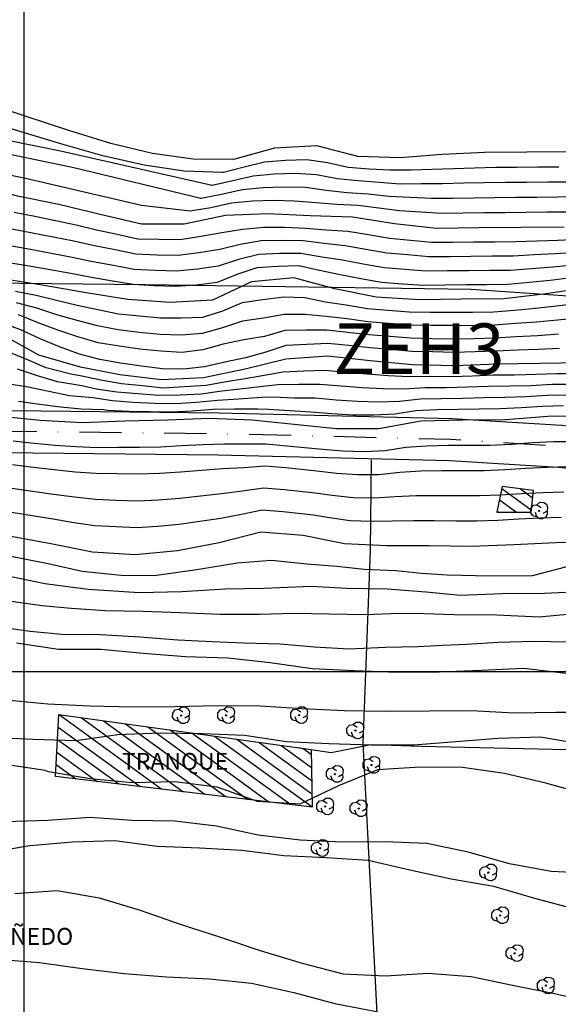
# Model space of a CAD drawing. Extents: x -6679024 to -6675666, y 353986 to 358060.
# Drawn here: x -6678401 to -6678273, y 356314 to 356547 of the extents above; entities that cross this region are included whole.
import ezdxf

# ---------------------------------------------------------------- set-up
doc = ezdxf.new("R2010")
doc.units = 0
doc.header["$LTSCALE"] = 20
doc.header["$MEASUREMENT"] = 0
doc.linetypes.add('DASHDOT', pattern=[1, 0.5, -0.25, 0, -0.25])
for name, color, linetype in [('ACH-AGUAS', 142, 'CONTINUOUS'), ('ACH-CONSTRUCCIONES', 8, 'CONTINUOUS'), ('ARBOLITOS', 94, 'CONTINUOUS'), ('CERCOS', 4, 'CONTINUOUS'), ('CONSTRUCCIONES', 160, 'CONTINUOUS'), ('CURVAS-INDICES', 25, 'CONTINUOUS'), ('CURVAS-SECUNDARIAS', 45, 'CONTINUOUS'), ('DRENAJE-SECUNDARIO', 152, 'CONTINUOUS'), ('LÍMITE-URBANO', 6, 'LIMITE'), ('LÍMITE-ZONAS', 220, 'DASHDOT'), ('NOMBRE-ZONAS', 5, 'CONTINUOUS'), ('TOPONIMIA_', 170, 'CONTINUOUS'), ('TRANQUE', 150, 'CONTINUOUS'), ('UTM', 8, 'CONTINUOUS'), ('VIAS_PRINC_EXIST', 1, 'CONTINUOUS')]:
    doc.layers.add(name, color=color, linetype=linetype)
doc.styles.add('ROMANT', font='ROMANT')
doc.linetypes.add('LIMITE', pattern='A,0.3,[130,ltypeshp.shx,S=0.2,R=0,X=0,Y=0],0.3,-0.75', length=1.35)
pattern_1 = [(144, (0, 2792.4084), (-1.4694631307, -2.0225424859), [])]

# ---------------------------------------------------------------- blocks, each defined once
blk = doc.blocks.new('COD009', base_point=(354023.03, 6677556.07))
at = {"layer": 'ARBOLITOS'}
for p, q in [((354022.85904, 6677555.905187), (354023.195872, 6677556.209706)), ((354022.869885, 6677556.22979), (354023.173573, 6677555.899716))]:
    blk.add_line(p, q, dxfattribs=at)
for points in [[(354022.893745, 6677554.22207), (354022.148979, 6677554.186388), (354021.444323, 6677554.550105), (354021.07706, 6677555.283368), (354021.129129, 6677555.990838), (354021.555294, 6677556.624679), (354022.619316, 6677556.994875)], [(354021.575253, 6677556.642781), (354021.85967, 6677557.567799), (354022.528191, 6677558.069781), (354023.562425, 6677558.061714), (354024.330185, 6677557.462548), (354024.469405, 6677556.604128), (354023.834674, 6677555.64596)], [(354024.469405, 6677556.604128), (354025.02835, 6677555.933547), (354024.986154, 6677554.97638), (354024.61344, 6677554.361524), (354023.838675, 6677554.092164), (354022.893745, 6677554.22207), (354022.372237, 6677555.185192)]]:
    blk.add_lwpolyline(points, dxfattribs=at)
blk.add_lwpolyline([(354023.080083, 6677555.986528), (354022.933172, 6677555.97985), (354022.926494, 6677556.16015), (354023.073451, 6677556.165593)], close=True, dxfattribs=at)

msp = doc.modelspace()

# ---------------------------------------------------------------- hatches: boundary and pattern name
at = {"layer": 'ACH-AGUAS'}
h = msp.add_hatch(dxfattribs=at)
h.set_pattern_fill('ANSI31', color=256, scale=20, angle=99, style=0)
h.set_pattern_definition(pattern_1)
h.paths.add_polyline_path([(-6678331.77, 356360.25), (-6678392.53, 356367.55), (-6678391.72, 356382.21), (-6678332, 356373.9)])
at = {"layer": 'ACH-CONSTRUCCIONES'}
h = msp.add_hatch(dxfattribs=at)
h.set_pattern_fill('ANSI31', color=256, scale=20, angle=99, style=0)
h.set_pattern_definition(pattern_1)
h.paths.add_polyline_path([(-6678413.02, 356392.85), (-6678432.91, 356389.54), (-6678434.25, 356396.76), (-6678414.2, 356400.58)])
h.paths.add_polyline_path([(-6678279.34, 356435.27), (-6678286.75, 356436.23), (-6678287.99, 356430.16), (-6678279.89, 356430.16)])

# ---------------------------------------------------------------- linework, layer by layer
at = {"layer": 'CERCOS'}
msp.add_polyline3d([(-6678317.76, 356442.58, 936.62), (-6678317.99, 356421.12, 926.89), (-6678319.73, 356375.44, 914.85), (-6678315.17, 356286.98, 902.71), (-6678313.2, 356240.17, 899.22)], dxfattribs=at)
at = {"layer": 'CONSTRUCCIONES'}
msp.add_polyline3d([(-6678279.34, 356435.27, 938.56), (-6678286.75, 356436.23, 938.56), (-6678287.99, 356430.16, 938.56), (-6678279.89, 356430.16, 938.56)], close=True, dxfattribs=at)
at = {"layer": 'CURVAS-INDICES', "ltscale": 10}
msp.add_lwpolyline([(-6678350.39, 356513.77), (-6678359.93, 356513.83), (-6678369.59, 356515.2), (-6678379.4, 356517.56), (-6678389.37, 356520.58), (-6678399.51, 356523.95), (-6678409.84, 356527.35), (-6678420.37, 356530.44), (-6678431.12, 356532.91), (-6678442.09, 356534.52), (-6678453.24, 356535.37), (-6678464.5, 356535.66), (-6678475.81, 356535.56), (-6678487.11, 356535.26), (-6678498.35, 356534.96), (-6678509.46, 356534.84), (-6678520.38, 356535.09), (-6678531.06, 356535.84)], dxfattribs=at)
at = {"layer": 'CURVAS-INDICES'}
for points in [[(-6678270.87, 356515.53, 980.07), (-6678280.9, 356515.45, 980.07), (-6678290.93, 356515.38, 980.07), (-6678300.93, 356514.94, 980.07), (-6678310.9, 356514.15, 980.07), (-6678320.96, 356514.42, 980.07), (-6678330.64, 356517, 980.07), (-6678340.7, 356516.41, 980.07), (-6678350.39, 356513.77, 980.07)], [(-6678272.06, 356497.72, 970.04), (-6678282.2, 356497.59, 970.04), (-6678292.23, 356497.51, 970.04), (-6678302.26, 356497.43, 970.04), (-6678312.27, 356498.48, 970.04), (-6678322.15, 356500.08, 970.04), (-6678332.21, 356500.36, 970.04), (-6678342.26, 356500.9, 970.04), (-6678352.26, 356500.46, 970.04), (-6678362.06, 356498.39, 970.04), (-6678372.14, 356498.41, 970.04), (-6678381.93, 356500.68, 970.04), (-6678391.77, 356503.05, 970.04), (-6678401.58, 356505.06, 970.04), (-6678411.25, 356507.64, 970.04), (-6678411.25, 356507.64, 970.04)], [(-6678266.39, 356483.39, 960.02), (-6678276.3, 356481.88, 960.02), (-6678286.25, 356480.73, 960.02), (-6678296.28, 356480.65, 960.02), (-6678306.41, 356480.52, 960.02), (-6678316.6, 356481.11, 960.02), (-6678326.41, 356483.12, 960.02), (-6678336.09, 356485.69, 960.02), (-6678346.12, 356484.75, 960.02), (-6678355.32, 356480.37, 960.02), (-6678365.42, 356479.88, 960.02), (-6678375.41, 356480.57, 960.02), (-6678385.29, 356482.17, 960.02), (-6678395.22, 356483.88, 960.02), (-6678405.1, 356485.49, 960.02), (-6678414.8, 356488.42, 960.02)], [(-6678267.69, 356465.52, 950), (-6678277.82, 356465.39, 950), (-6678287.95, 356465.27, 950), (-6678297.95, 356464.83, 950), (-6678308.01, 356465.11, 950), (-6678317.98, 356466.05, 950), (-6678328, 356467.1, 950), (-6678338.01, 356466.4, 950), (-6678347.61, 356464.03, 950), (-6678357.51, 356462.02, 950), (-6678367.4, 356461.49, 950), (-6678377.29, 356462.69, 950), (-6678386.65, 356464.56, 950), (-6678396.48, 356467.39, 950), (-6678405.29, 356472.26, 950)], [(-6678265.91, 356452.88, 940.04), (-6678275.94, 356452.8, 940.04), (-6678285.92, 356452.01, 940.04), (-6678295.95, 356451.93, 940.04), (-6678306.04, 356451.7, 940.04), (-6678315.97, 356449.93, 940.04), (-6678326.04, 356449.95, 940.04), (-6678336.01, 356450.9, 940.04), (-6678346.03, 356451.94, 940.04), (-6678356.03, 356452.37, 940.04), (-6678366.03, 356451.94, 940.04), (-6678376.12, 356451.71, 940.04), (-6678386.17, 356451.37, 940.04), (-6678396.21, 356451.91, 940.04), (-6678406.22, 356452.95, 940.04)], [(-6678263.97, 356422.96, 930.02), (-6678274, 356422.89, 930.02), (-6678284, 356422.45, 930.02), (-6678294, 356422.01, 930.02), (-6678304.02, 356422.19, 930.02), (-6678314.09, 356422.21, 930.02), (-6678324.09, 356422.64, 930.02), (-6678333.9, 356424.66, 930.02), (-6678343.93, 356425.45, 930.02), (-6678353.76, 356422.86, 930.02), (-6678363.65, 356420.99, 930.02), (-6678373.69, 356420.05, 930.02), (-6678383.77, 356420.69, 930.02), (-6678393.68, 356422.65, 930.02), (-6678403.55, 356424.51, 930.02)], [(-6678271.62, 356391.94, 919.99), (-6678281.58, 356393.14, 919.99), (-6678291.68, 356392.65, 919.99), (-6678301.68, 356392.22, 919.99), (-6678311.71, 356392.14, 919.99), (-6678321.71, 356392.57, 919.99), (-6678331.72, 356393, 919.99), (-6678341.66, 356394.46, 919.99), (-6678351.71, 356395.6, 919.99), (-6678361.77, 356395.88, 919.99), (-6678371.8, 356396.67, 919.99), (-6678381.77, 356397.62, 919.99), (-6678391.85, 356397.64, 919.99), (-6678401.79, 356399.09, 919.99)], [(-6678269.24, 356335.96, 910.09), (-6678278.96, 356338.64, 910.09), (-6678288.72, 356341.42, 910.09), (-6678298.79, 356343.18, 910.09), (-6678308.64, 356345.3, 910.09), (-6678318.44, 356347.57, 910.09), (-6678328.42, 356348.25, 910.09), (-6678338.42, 356348.68, 910.09), (-6678348.42, 356349.99, 910.09), (-6678358.47, 356350.52, 910.09), (-6678368.47, 356350.95, 910.09), (-6678378.47, 356352.25, 910.09), (-6678388.51, 356351.92, 910.09), (-6678398.59, 356351.07, 910.09), (-6678408.46, 356349.46, 910.09)]]:
    msp.add_polyline3d(points, dxfattribs=at)
at = {"layer": 'CURVAS-SECUNDARIAS', "ltscale": 10}
for points in [[(-6678353.01, 356510.69), (-6678362.05, 356511), (-6678371.54, 356512.41), (-6678381.34, 356514.65), (-6678391.29, 356517.44), (-6678401.25, 356520.48), (-6678411.06, 356523.51), (-6678420.58, 356526.23), (-6678429.64, 356528.37), (-6678438.15, 356529.71), (-6678446.13, 356530.34), (-6678453.64, 356530.39), (-6678460.76, 356530.01), (-6678467.54, 356529.36), (-6678474.07, 356528.56), (-6678480.41, 356527.78), (-6678486.61, 356527.16), (-6678492.78, 356526.82), (-6678499.1, 356526.81), (-6678505.78, 356527.14), (-6678513.01, 356527.84), (-6678521.02, 356528.92), (-6678530, 356530.4)], [(-6678355.45, 356507.62), (-6678391.38, 356515.71), (-6678417.56, 356520.99), (-6678435.79, 356523.95), (-6678447.84, 356525.08), (-6678455.51, 356524.86), (-6678460.59, 356523.8), (-6678464.86, 356522.37), (-6678470.12, 356521.08), (-6678477.75, 356520.32), (-6678487.57, 356520.13), (-6678499.03, 356520.46), (-6678511.54, 356521.27), (-6678524.55, 356522.49), (-6678537.46, 356524.09)], [(-6678358.09, 356504.54), (-6678388.21, 356511.75), (-6678411.04, 356516.49), (-6678427.97, 356519.19), (-6678440.37, 356520.26), (-6678449.65, 356520.12), (-6678457.16, 356519.19), (-6678464.31, 356517.89), (-6678472.48, 356516.64), (-6678482.72, 356515.79), (-6678494.79, 356515.39), (-6678508.14, 356515.41), (-6678522.19, 356515.83), (-6678536.39, 356516.62)], [(-6678372.17, 356502.86), (-6678399.95, 356509.35), (-6678421.03, 356513.55), (-6678436.71, 356515.86), (-6678448.27, 356516.67), (-6678457.03, 356516.37), (-6678464.29, 356515.36), (-6678471.34, 356514.03), (-6678479.49, 356512.78), (-6678489.73, 356511.93), (-6678501.81, 356511.53), (-6678515.15, 356511.55), (-6678529.21, 356511.96)]]:
    msp.add_lwpolyline(points, dxfattribs=at)
at = {"layer": 'CURVAS-SECUNDARIAS'}
for points in [[(-6678273.3, 356511.95, 978), (-6678278.3, 356511.9, 978), (-6678283.3, 356511.86, 978), (-6678288.3, 356511.83, 978), (-6678293.3, 356511.72, 978), (-6678298.29, 356511.54, 978), (-6678303.29, 356511.37, 978), (-6678308.29, 356511.19, 978), (-6678313.27, 356511.18, 978), (-6678318.27, 356511.46, 978), (-6678323.24, 356511.86, 978), (-6678328.12, 356512.93, 978), (-6678333.03, 356513.69, 978), (-6678338.03, 356513.48, 978), (-6678343, 356513.08, 978), (-6678347.86, 356511.91, 978), (-6678352.71, 356510.69, 978), (-6678353.01, 356510.69, 978)], [(-6678270.92, 356508.41, 976), (-6678275.92, 356508.36, 976), (-6678280.92, 356508.31, 976), (-6678285.92, 356508.27, 976), (-6678290.92, 356508.23, 976), (-6678295.92, 356508.1, 976), (-6678300.92, 356507.95, 976), (-6678305.92, 356507.97, 976), (-6678310.92, 356507.92, 976), (-6678315.89, 356508.32, 976), (-6678320.88, 356508.67, 976), (-6678325.84, 356509.2, 976), (-6678330.75, 356510.13, 976), (-6678335.73, 356510.43, 976), (-6678340.72, 356510.25, 976), (-6678345.7, 356509.79, 976), (-6678350.57, 356508.65, 976), (-6678355.45, 356507.62, 976), (-6678355.63, 356507.62, 976)], [(-6678268.51, 356504.89, 974), (-6678273.51, 356504.82, 974), (-6678278.51, 356504.77, 974), (-6678283.5, 356504.72, 974), (-6678288.5, 356504.68, 974), (-6678293.5, 356504.61, 974), (-6678298.5, 356504.51, 974), (-6678303.5, 356504.52, 974), (-6678308.5, 356504.71, 974), (-6678313.48, 356505, 974), (-6678318.44, 356505.56, 974), (-6678323.43, 356505.87, 974), (-6678328.4, 356506.39, 974), (-6678333.35, 356507.11, 974), (-6678338.35, 356507.22, 974), (-6678343.34, 356507.03, 974), (-6678348.31, 356506.55, 974), (-6678353.19, 356505.46, 974), (-6678358.09, 356504.54, 974), (-6678358.25, 356504.54, 974)], [(-6678271.05, 356501.29, 972), (-6678276.05, 356501.23, 972), (-6678281.05, 356501.17, 972), (-6678286.05, 356501.13, 972), (-6678291.05, 356501.09, 972), (-6678296.05, 356501.02, 972), (-6678301.05, 356500.95, 972), (-6678306.03, 356501.24, 972), (-6678311.02, 356501.6, 972), (-6678315.98, 356502.2, 972), (-6678320.93, 356502.87, 972), (-6678325.92, 356503.11, 972), (-6678330.91, 356503.49, 972), (-6678335.89, 356503.9, 972), (-6678340.89, 356504.05, 972), (-6678345.88, 356503.83, 972), (-6678350.86, 356503.4, 972), (-6678355.74, 356502.31, 972), (-6678360.65, 356501.47, 972), (-6678372.17, 356502.86, 0)], [(-6678268.52, 356494.75, 968), (-6678273.51, 356494.54, 968), (-6678278.51, 356494.39, 968), (-6678283.51, 356494.21, 968), (-6678288.51, 356494.17, 968), (-6678293.51, 356494.13, 968), (-6678298.51, 356494.09, 968), (-6678303.5, 356494.09, 968), (-6678308.48, 356494.57, 968), (-6678313.45, 356495.06, 968), (-6678318.39, 356495.89, 968), (-6678323.32, 356496.69, 968), (-6678328.31, 356497.02, 968), (-6678333.29, 356497.43, 968), (-6678338.29, 356497.59, 968), (-6678343.28, 356497.66, 968), (-6678348.26, 356497.13, 968), (-6678353.18, 356496.38, 968), (-6678358.1, 356495.46, 968), (-6678363.03, 356494.69, 968), (-6678368.03, 356494.75, 968), (-6678373.03, 356494.89, 968), (-6678377.91, 356495.98, 968), (-6678382.8, 356497.02, 968), (-6678387.67, 356498.15, 968), (-6678392.55, 356499.23, 968), (-6678397.45, 356500.21, 968), (-6678402.36, 356501.18, 968)], [(-6678269.16, 356491.74, 966), (-6678274.15, 356491.37, 966), (-6678279.14, 356491.13, 966), (-6678284.13, 356490.84, 966), (-6678289.13, 356490.8, 966), (-6678294.13, 356490.76, 966), (-6678299.13, 356490.71, 966), (-6678304.13, 356490.68, 966), (-6678309.11, 356491.13, 966), (-6678314.09, 356491.55, 966), (-6678319.02, 356492.41, 966), (-6678323.94, 356493.28, 966), (-6678328.91, 356493.81, 966), (-6678333.87, 356494.46, 966), (-6678338.86, 356494.52, 966), (-6678343.86, 356494.44, 966), (-6678348.78, 356493.58, 966), (-6678353.63, 356492.39, 966), (-6678358.56, 356491.61, 966), (-6678363.52, 356490.99, 966), (-6678368.52, 356491.1, 966), (-6678373.51, 356491.29, 966), (-6678378.41, 356492.32, 966), (-6678383.31, 356493.28, 966), (-6678388.2, 356494.36, 966), (-6678393.09, 356495.37, 966), (-6678398, 356496.31, 966), (-6678402.92, 356497.24, 966)], [(-6678269.8, 356488.72, 964), (-6678274.77, 356488.21, 964), (-6678279.76, 356487.87, 964), (-6678284.74, 356487.47, 964), (-6678289.74, 356487.43, 964), (-6678294.74, 356487.39, 964), (-6678299.74, 356487.34, 964), (-6678304.74, 356487.28, 964), (-6678309.72, 356487.68, 964), (-6678314.71, 356488.05, 964), (-6678319.63, 356488.93, 964), (-6678324.54, 356489.87, 964), (-6678329.48, 356490.61, 964), (-6678334.4, 356491.49, 964), (-6678339.4, 356491.45, 964), (-6678344.39, 356491.23, 964), (-6678349.23, 356490.02, 964), (-6678353.98, 356488.47, 964), (-6678358.92, 356487.78, 964), (-6678363.9, 356487.29, 964), (-6678368.89, 356487.45, 964), (-6678373.89, 356487.69, 964), (-6678378.8, 356488.63, 964), (-6678383.72, 356489.53, 964), (-6678388.61, 356490.54, 964), (-6678393.52, 356491.49, 964), (-6678398.44, 356492.39, 964), (-6678403.36, 356493.27, 964)], [(-6678270.42, 356485.7, 962), (-6678275.38, 356485.07, 962), (-6678280.35, 356484.6, 962), (-6678285.33, 356484.11, 962), (-6678290.33, 356484.06, 962), (-6678295.33, 356484.02, 962), (-6678300.33, 356483.96, 962), (-6678305.33, 356483.9, 962), (-6678310.32, 356484.23, 962), (-6678315.31, 356484.56, 962), (-6678320.22, 356485.45, 962), (-6678325.13, 356486.42, 962), (-6678330.02, 356487.41, 962), (-6678334.9, 356488.51, 962), (-6678339.88, 356488.37, 962), (-6678344.87, 356488.03, 962), (-6678349.6, 356486.47, 962), (-6678354.24, 356484.61, 962), (-6678359.17, 356483.98, 962), (-6678364.16, 356483.61, 962), (-6678369.15, 356483.8, 962), (-6678374.14, 356484.1, 962), (-6678379.07, 356484.92, 962), (-6678384, 356485.77, 962), (-6678388.91, 356486.69, 962), (-6678393.83, 356487.59, 962), (-6678398.76, 356488.45, 962), (-6678403.69, 356489.29, 962)], [(-6678268.89, 356479.6, 958), (-6678273.85, 356478.98, 958), (-6678278.82, 356478.43, 958), (-6678283.8, 356477.95, 958), (-6678288.78, 356477.58, 958), (-6678293.78, 356477.51, 958), (-6678298.78, 356477.51, 958), (-6678303.78, 356477.48, 958), (-6678308.78, 356477.6, 958), (-6678313.76, 356477.92, 958), (-6678318.75, 356478.33, 958), (-6678323.66, 356479.26, 958), (-6678328.61, 356479.9, 958), (-6678333.5, 356480.93, 958), (-6678338.46, 356481.15, 958), (-6678343.42, 356480.52, 958), (-6678348.35, 356479.77, 958), (-6678352.96, 356477.83, 958), (-6678357.69, 356476.26, 958), (-6678362.69, 356476.13, 958), (-6678367.69, 356476.17, 958), (-6678372.67, 356476.62, 958), (-6678377.64, 356477.12, 958), (-6678382.54, 356478.11, 958), (-6678387.42, 356479.18, 958), (-6678392.29, 356480.33, 958), (-6678397.14, 356481.53, 958), (-6678402.06, 356482.43, 958)], [(-6678268.65, 356476.15, 956), (-6678273.63, 356475.7, 956), (-6678278.61, 356475.22, 956), (-6678283.6, 356474.88, 956), (-6678288.58, 356474.48, 956), (-6678293.58, 356474.36, 956), (-6678298.58, 356474.37, 956), (-6678303.58, 356474.39, 956), (-6678308.57, 356474.51, 956), (-6678313.56, 356474.87, 956), (-6678318.55, 356475.24, 956), (-6678323.49, 356475.97, 956), (-6678328.45, 356476.53, 956), (-6678333.41, 356477.02, 956), (-6678338.38, 356477.04, 956), (-6678343.28, 356476.13, 956), (-6678348.23, 356475.39, 956), (-6678352.96, 356473.87, 956), (-6678357.77, 356472.49, 956), (-6678362.74, 356472.11, 956), (-6678367.73, 356472.3, 956), (-6678372.71, 356472.76, 956), (-6678377.67, 356473.38, 956), (-6678382.58, 356474.3, 956), (-6678387.41, 356475.58, 956), (-6678392.22, 356476.96, 956), (-6678396.98, 356478.49, 956), (-6678401.81, 356479.74, 956)], [(-6678273.4, 356472.35, 954), (-6678278.38, 356471.97, 954), (-6678283.38, 356471.75, 954), (-6678288.37, 356471.4, 954), (-6678293.36, 356471.23, 954), (-6678298.36, 356471.19, 954), (-6678303.36, 356471.28, 954), (-6678308.36, 356471.41, 954), (-6678313.34, 356471.8, 954), (-6678318.33, 356472.19, 954), (-6678323.29, 356472.76, 954), (-6678328.26, 356473.26, 954), (-6678333.26, 356473.29, 954), (-6678338.2, 356473.19, 954), (-6678343.01, 356471.83, 954), (-6678347.93, 356470.99, 954), (-6678352.81, 356469.94, 954), (-6678357.63, 356468.67, 954), (-6678362.58, 356468.03, 954), (-6678367.57, 356468.29, 954), (-6678372.54, 356468.8, 954), (-6678377.49, 356469.5, 954), (-6678382.43, 356470.31, 954), (-6678387.22, 356471.72, 954), (-6678391.97, 356473.29, 954), (-6678396.64, 356475.06, 954), (-6678401.29, 356476.91, 954)], [(-6678273.15, 356468.93, 952), (-6678278.15, 356468.7, 952), (-6678283.15, 356468.57, 952), (-6678288.14, 356468.35, 952), (-6678293.14, 356468.13, 952), (-6678298.13, 356468.02, 952), (-6678303.13, 356468.13, 952), (-6678308.13, 356468.27, 952), (-6678313.11, 356468.69, 952), (-6678318.09, 356469.12, 952), (-6678323.07, 356469.63, 952), (-6678328.04, 356470.12, 952), (-6678333.03, 356469.92, 952), (-6678337.99, 356469.63, 952), (-6678342.74, 356468.09, 952), (-6678347.52, 356466.7, 952), (-6678352.41, 356465.69, 952), (-6678357.27, 356464.59, 952), (-6678362.25, 356464.06, 952), (-6678367.23, 356464.11, 952), (-6678372.19, 356464.74, 952), (-6678377.13, 356465.49, 952), (-6678382.05, 356466.37, 952), (-6678386.89, 356467.59, 952), (-6678391.58, 356469.32, 952), (-6678396.21, 356471.22, 952), (-6678400.72, 356473.36, 952), (-6678405.39, 356475.07, 952)], [(-6678268.79, 356462.98, 948), (-6678273.79, 356462.92, 948), (-6678278.79, 356462.77, 948), (-6678283.79, 356462.66, 948), (-6678288.79, 356462.61, 948), (-6678293.78, 356462.41, 948), (-6678298.78, 356462.22, 948), (-6678303.78, 356462.32, 948), (-6678308.78, 356462.25, 948), (-6678313.77, 356462.46, 948), (-6678318.75, 356462.84, 948), (-6678323.74, 356463.26, 948), (-6678328.71, 356463.75, 948), (-6678333.71, 356463.58, 948), (-6678338.7, 356463.35, 948), (-6678341.74, 356462.78, 948), (-6678347.12, 356461.86, 948), (-6678352.05, 356461.08, 948), (-6678356.97, 356460.17, 948), (-6678361.96, 356459.85, 948), (-6678366.95, 356459.58, 948), (-6678371.92, 356460.08, 948), (-6678376.9, 356460.58, 948), (-6678381.82, 356461.43, 948), (-6678386.71, 356462.46, 948), (-6678388.88, 356462.89, 948), (-6678394.76, 356464.4, 948), (-6678399.36, 356466.36, 948), (-6678403.97, 356468.25, 948)], [(-6678269.96, 356460.44, 946), (-6678274.96, 356460.38, 946), (-6678279.96, 356460.14, 946), (-6678284.95, 356459.99, 946), (-6678289.95, 356459.93, 946), (-6678294.95, 356459.77, 946), (-6678299.95, 356459.62, 946), (-6678304.95, 356459.64, 946), (-6678309.94, 356459.34, 946), (-6678314.93, 356459.37, 946), (-6678319.92, 356459.64, 946), (-6678324.91, 356459.99, 946), (-6678329.89, 356460.45, 946), (-6678334.88, 356460.38, 946), (-6678339.88, 356460.36, 946), (-6678342.69, 356460.06, 946), (-6678348.15, 356459.36, 946), (-6678353.12, 356458.84, 946), (-6678358.06, 356458.11, 946), (-6678363.05, 356457.86, 946), (-6678368.04, 356457.78, 946), (-6678373.03, 356458.17, 946), (-6678378, 356458.61, 946), (-6678382.95, 356459.34, 946), (-6678386.3, 356460.07, 946), (-6678392.05, 356461.02, 946), (-6678396.82, 356462.49, 946), (-6678401.56, 356464.08, 946)], [(-6678271.11, 356457.9, 944), (-6678276.1, 356457.81, 944), (-6678281.09, 356457.5, 944), (-6678286.09, 356457.32, 944), (-6678291.09, 356457.27, 944), (-6678296.09, 356457.13, 944), (-6678301.09, 356457, 944), (-6678306.08, 356456.93, 944), (-6678311.05, 356456.39, 944), (-6678316.04, 356456.26, 944), (-6678321.04, 356456.42, 944), (-6678326.03, 356456.72, 944), (-6678331.01, 356457.16, 944), (-6678336, 356457.21, 944), (-6678341, 356457.44, 944), (-6678343.65, 356457.34, 944), (-6678349.17, 356456.94, 944), (-6678354.16, 356456.64, 944), (-6678359.13, 356456.12, 944), (-6678364.12, 356455.87, 944), (-6678369.11, 356455.91, 944), (-6678374.11, 356456.13, 944), (-6678379.08, 356456.56, 944), (-6678383.71, 356457.26, 944), (-6678389.26, 356457.77, 944), (-6678394.16, 356458.73, 944), (-6678399.04, 356459.79, 944), (-6678403.96, 356460.61, 944)], [(-6678272.22, 356455.36, 942), (-6678277.22, 356455.22, 942), (-6678282.2, 356454.86, 942), (-6678287.2, 356454.66, 942), (-6678292.2, 356454.61, 942), (-6678297.2, 356454.5, 942), (-6678302.19, 356454.38, 942), (-6678307.18, 356454.15, 942), (-6678312.13, 356453.42, 942), (-6678317.11, 356453.12, 942), (-6678322.11, 356453.18, 942), (-6678327.1, 356453.44, 942), (-6678332.07, 356453.89, 942), (-6678337.07, 356454.14, 942), (-6678342.05, 356454.53, 942), (-6678344.61, 356454.61, 942), (-6678350.17, 356454.54, 942), (-6678355.17, 356454.47, 942), (-6678360.16, 356454.13, 942), (-6678365.15, 356453.9, 942), (-6678370.15, 356453.94, 942), (-6678375.15, 356453.99, 942), (-6678380.14, 356454.23, 942), (-6678381.12, 356454.44, 942), (-6678386.43, 356454.59, 942), (-6678391.4, 356455.06, 942), (-6678396.37, 356455.67, 942), (-6678401.31, 356456.36, 942)], [(-6678269.58, 356446.86, 938), (-6678274.58, 356446.8, 938), (-6678279.58, 356446.57, 938), (-6678284.56, 356446.19, 938), (-6678289.56, 356445.99, 938), (-6678294.56, 356445.97, 938), (-6678299.56, 356445.94, 938), (-6678304.55, 356445.84, 938), (-6678309.53, 356445.46, 938), (-6678314.47, 356444.7, 938), (-6678319.46, 356444.47, 938), (-6678324.46, 356444.59, 938), (-6678330.18, 356445.09, 938), (-6678337.71, 356445.83, 938), (-6678342.69, 356446.3, 938), (-6678347.68, 356446.26, 938), (-6678352.68, 356446.3, 938), (-6678357.67, 356446.14, 938), (-6678362.66, 356445.86, 938), (-6678367.66, 356445.58, 938), (-6678372.65, 356445.48, 938), (-6678377.65, 356445.49, 938), (-6678382.65, 356445.44, 938), (-6678387.64, 356445.62, 938), (-6678392.63, 356445.96, 938), (-6678397.61, 356446.42, 938), (-6678402.58, 356446.99, 938)], [(-6678271.06, 356440.87, 936), (-6678276.06, 356440.77, 936), (-6678281.05, 356440.51, 936), (-6678286.04, 356440.17, 936), (-6678291.03, 356439.99, 936), (-6678296.03, 356439.99, 936), (-6678301.03, 356439.99, 936), (-6678306.03, 356439.91, 936), (-6678311.01, 356439.59, 936), (-6678315.98, 356439.04, 936), (-6678320.98, 356439.01, 936), (-6678325.96, 356439.33, 936), (-6678330.61, 356439.88, 936), (-6678338.02, 356440.63, 936), (-6678342.99, 356441.06, 936), (-6678347.97, 356440.64, 936), (-6678352.95, 356440.4, 936), (-6678357.94, 356440.04, 936), (-6678362.92, 356439.63, 936), (-6678367.91, 356439.3, 936), (-6678372.9, 356439.14, 936), (-6678377.9, 356439.22, 936), (-6678382.89, 356439.33, 936), (-6678387.88, 356439.66, 936), (-6678392.85, 356440.18, 936), (-6678397.82, 356440.75, 936), (-6678402.77, 356441.4, 936)], [(-6678272.11, 356434.87, 934), (-6678277.11, 356434.74, 934), (-6678282.1, 356434.49, 934), (-6678287.09, 356434.18, 934), (-6678292.09, 356434, 934), (-6678297.09, 356434.03, 934), (-6678302.09, 356434.06, 934), (-6678307.09, 356434.01, 934), (-6678312.08, 356433.79, 934), (-6678317.06, 356433.48, 934), (-6678322.06, 356433.55, 934), (-6678327.03, 356434.09, 934), (-6678331.03, 356434.66, 934), (-6678338.32, 356435.44, 934), (-6678343.3, 356435.84, 934), (-6678348.24, 356435.1, 934), (-6678353.19, 356434.54, 934), (-6678358.16, 356433.98, 934), (-6678363.12, 356433.41, 934), (-6678368.11, 356433.03, 934), (-6678373.1, 356432.79, 934), (-6678378.09, 356432.95, 934), (-6678383.08, 356433.16, 934), (-6678388.06, 356433.68, 934), (-6678393, 356434.36, 934), (-6678397.96, 356435.03, 934), (-6678402.9, 356435.78, 934)], [(-6678272.75, 356428.88, 932), (-6678277.75, 356428.72, 932), (-6678282.75, 356428.48, 932), (-6678287.74, 356428.22, 932), (-6678292.73, 356428.01, 932), (-6678297.73, 356428.06, 932), (-6678302.73, 356428.12, 932), (-6678307.73, 356428.1, 932), (-6678312.73, 356428.04, 932), (-6678317.72, 356427.94, 932), (-6678322.72, 356428.09, 932), (-6678327.66, 356428.8, 932), (-6678331.45, 356429.45, 932), (-6678338.63, 356430.24, 932), (-6678343.61, 356430.64, 932), (-6678348.5, 356429.62, 932), (-6678353.4, 356428.7, 932), (-6678358.34, 356427.95, 932), (-6678363.28, 356427.21, 932), (-6678368.27, 356426.78, 932), (-6678373.25, 356426.42, 932), (-6678378.24, 356426.66, 932), (-6678383.23, 356426.92, 932), (-6678388.18, 356427.67, 932), (-6678393.11, 356428.48, 932), (-6678398.04, 356429.28, 932), (-6678402.97, 356430.11, 932)], [(-6678269.91, 356417.57, 928.02), (-6678279.65, 356415.04, 928.02), (-6678289.68, 356414.96, 928.02), (-6678299.74, 356415.24, 928.02), (-6678305.95, 356415.66, 928.02), (-6678311.94, 356416.23, 928.02), (-6678319.46, 356416.54, 928.02), (-6678325.87, 356417.25, 928.02), (-6678332.98, 356417.81, 928.02), (-6678341.36, 356418.72, 928.02), (-6678349.48, 356418.11, 928.02), (-6678359.07, 356416.51, 928.02), (-6678369.16, 356415.07, 928.02), (-6678376.98, 356415.17, 928.02), (-6678386.23, 356416.12, 928.02), (-6678394.27, 356417.9, 928.02), (-6678404.28, 356419.91, 928.02)], [(-6678266.68, 356411.35, 926.03), (-6678276.68, 356410.91, 926.03), (-6678286.71, 356410.83, 926.03), (-6678296.71, 356410.4, 926.03), (-6678304.7, 356411.2, 926.03), (-6678313.95, 356411.9, 926.03), (-6678323.54, 356412.08, 926.03), (-6678331.98, 356412.53, 926.03), (-6678343.2, 356412.05, 926.03), (-6678352.33, 356411.88, 926.03), (-6678362.64, 356411.25, 926.03), (-6678372.74, 356411.08, 926.03), (-6678384.78, 356411.86, 926.03), (-6678395.1, 356413.16, 926.03), (-6678404.56, 356415.18, 926.03)], [(-6678267.96, 356406.25, 924.04), (-6678278, 356405.31, 924.04), (-6678288, 356405.74, 924.04), (-6678298.11, 356405.87, 924.04), (-6678305.22, 356406.06, 924.04), (-6678310.96, 356406.17, 924.04), (-6678319.19, 356405.86, 924.04), (-6678327.77, 356406, 924.04), (-6678336, 356406.15, 924.04), (-6678344.22, 356405.89, 924.04), (-6678353.51, 356405.92, 924.04), (-6678362.91, 356406.32, 924.04), (-6678371.85, 356406.61, 924.04), (-6678380.68, 356406.75, 924.04), (-6678388.81, 356407.36, 924.04), (-6678395.67, 356407.97, 924.04), (-6678404.77, 356409.23, 924.04)], [(-6678267.04, 356399.3, 922.04), (-6678279.23, 356399.5, 922.04), (-6678287.71, 356399.26, 922.04), (-6678295.17, 356398.8, 922.04), (-6678300.81, 356398.56, 922.04), (-6678306.64, 356398.22, 922.04), (-6678314.36, 356398.11, 922.04), (-6678323.09, 356397.69, 922.04), (-6678331.17, 356398.2, 922.04), (-6678339.35, 356398.9, 922.04), (-6678347.98, 356399.1, 922.04), (-6678355.45, 356399.4, 922.04), (-6678363.53, 356399.85, 922.04), (-6678372.57, 356400.5, 922.04), (-6678383.19, 356401.14, 922.04), (-6678390.29, 356401.09, 922.04), (-6678398.53, 356401.9, 922.04), (-6678407.62, 356403.11, 922.04)], [(-6678263.77, 356382.65, 918), (-6678273.85, 356382.67, 918), (-6678283.98, 356382.54, 918), (-6678294.02, 356383.08, 918), (-6678304.05, 356383, 918), (-6678314.08, 356382.92, 918), (-6678324.1, 356383.1, 918), (-6678334.1, 356383.53, 918), (-6678344.09, 356384.22, 918), (-6678354.16, 356384.24, 918), (-6678364.25, 356384.01, 918), (-6678374.28, 356383.93, 918), (-6678384.34, 356384.21, 918), (-6678394.34, 356384.64, 918), (-6678404.31, 356385.58, 918)], [(-6678267.06, 356375.02, 916.01), (-6678277.65, 356376.84, 916.01), (-6678287.69, 356376.51, 916.01), (-6678297.67, 356375.71, 916.01), (-6678307.64, 356374.92, 916.01), (-6678317.71, 356374.94, 916.01), (-6678327.77, 356375.22, 916.01), (-6678337.82, 356375.76, 916.01), (-6678347.76, 356377.21, 916.01), (-6678357.76, 356377.64, 916.01), (-6678367.77, 356377.82, 916.01), (-6678377.78, 356377.38, 916.01), (-6678387.74, 356375.98, 916.01), (-6678397.8, 356376.25, 916.01), (-6678407.84, 356376.79, 916.01)], [(-6678266.64, 356363.27, 914.02), (-6678276.36, 356365.94, 914.02), (-6678286.16, 356368.21, 914.02), (-6678296.1, 356369.66, 914.02), (-6678306.17, 356369.69, 914.02), (-6678316.23, 356369.1, 914.02), (-6678325.54, 356365.28, 914.02), (-6678334.64, 356360.95, 914.02), (-6678344.73, 356361.59, 914.02), (-6678354.26, 356364.98, 914.02), (-6678364.26, 356366.28, 914.02), (-6678374.35, 356366.05, 914.02), (-6678384.32, 356366.99, 914.02), (-6678394.2, 356368.6, 914.02), (-6678394.97, 356368.96, 914.02), (-6678404.91, 356370.42, 914.02)], [(-6678265.13, 356344.55, 912.02), (-6678275.13, 356344.98, 912.02), (-6678284.99, 356346.84, 912.02), (-6678294.76, 356349.62, 912.02), (-6678304.57, 356351.63, 912.02), (-6678314.57, 356352.06, 912.02), (-6678324.6, 356351.99, 912.02), (-6678334.6, 356352.42, 912.02), (-6678344.55, 356353.62, 912.02), (-6678354.41, 356355.73, 912.02), (-6678364.36, 356356.93, 912.02), (-6678374.38, 356357.11, 912.02), (-6678384.36, 356357.79, 912.02), (-6678394.38, 356357.1, 912.02), (-6678404.43, 356356.77, 912.02)], [(-6678499.68, 356350.51, 906.04), (-6678493.66, 356348.64, 906.04), (-6678484.17, 356345.35, 906.04), (-6678474.49, 356342.78, 906.04), (-6678464.63, 356340.05, 906.04), (-6678454.91, 356337.37, 906.04), (-6678445.16, 356334.34, 906.04), (-6678435.61, 356331.2, 906.04), (-6678426.13, 356327.92, 906.04), (-6678416.45, 356325.34, 906.04), (-6678406.39, 356324.19, 906.04), (-6678396.36, 356323.4, 906.04), (-6678386.22, 356322.05, 906.04), (-6678376.26, 356320.85, 906.04), (-6678366.24, 356320.06, 906.04), (-6678356.09, 356319.58, 906.04), (-6678346.08, 356318.53, 906.04), (-6678336.08, 356316.36, 906.04), (-6678326.36, 356313.69, 906.04), (-6678316.49, 356311.82, 906.04)], [(-6678402.17, 356339.78, 908.04), (-6678392.15, 356340.47, 908.04), (-6678382.22, 356338.76, 908.04), (-6678372.52, 356335.83, 908.04), (-6678363.03, 356332.54, 908.04), (-6678353.49, 356329.41, 908.04), (-6678343.8, 356326.22, 908.04), (-6678334.09, 356323.29, 908.04), (-6678324.41, 356320.71, 908.04), (-6678314.41, 356320.28, 908.04), (-6678304.25, 356320.92, 908.04), (-6678294.08, 356320.08, 908.04), (-6678284.27, 356318.06, 908.04), (-6678274.36, 356316.1, 908.04), (-6678264.56, 356313.83, 908.04)]]:
    msp.add_polyline3d(points, dxfattribs=at)
at = {"layer": 'DRENAJE-SECUNDARIO'}
msp.add_polyline3d([(-6678091.57, 356341.99, 918.4), (-6678097.33, 356344.45, 917.72), (-6678113.05, 356349.83, 917.55), (-6678134.06, 356354.82, 917.55), (-6678162.28, 356360.62, 916.86), (-6678219.88, 356370.29, 916.01), (-6678250.62, 356373.33, 915.5), (-6678305.93, 356374.64, 915.55), (-6678317.76, 356375.05, 915.5), (-6678327.26, 356373.12, 914.41), (-6678335.16, 356374.34, 913.62)], dxfattribs=at)
at = {"layer": 'LÍMITE-URBANO', "flags": 128}
msp.add_lwpolyline([(-6677745.14, 356691.15), (-6677765.79, 356782.45, -0.386425), (-6677694.83, 356925.91), (-6677551.99, 356957.35), (-6677516.47, 356968.14), (-6677500.9, 356972.85, -0.155689), (-6677435.54, 356964.96), (-6677413.33, 356948.2, 0.113106), (-6677387, 356925.9), (-6677363.77, 356917.59), (-6677293.05, 356883.52, 0.175687), (-6677261.75, 356877.08), (-6677194.01, 356884.22), (-6677182.79, 356896.32), (-6677165.67, 356913.43), (-6677137.63, 356940.71), (-6677115.07, 356964.84), (-6677092.62, 356988.07), (-6677067.13, 357017.69), (-6677035.31, 357044.36), (-6677014.66, 357059.46), (-6676994.94, 357075.61), (-6676963.19, 357101.39), (-6676917.01, 357138.24), (-6676877.15, 357169.17), (-6676838.86, 357193.8), (-6676784.46, 357220.89), (-6676722.51, 357257.61), (-6676722.51, 357257.61), (-6676722.51, 357257.61), (-6676722.51, 357257.61), (-6676722.51, 357257.61), (-6676591.71, 356956.96), (-6676591.71, 356956.96), (-6676591.71, 356956.96), (-6676591.71, 356956.96), (-6676626.18, 356932.04), (-6676626.18, 356932.04), (-6676650.26, 356918.89), (-6676650.26, 356918.89), (-6676661.64, 356907.7), (-6676671.5, 356899.53), (-6676690.44, 356882.57), (-6676690.44, 356882.57), (-6676705.8, 356860.42), (-6676705.8, 356860.42), (-6676715.36, 356840.05), (-6676723.66, 356819.89), (-6676728.68, 356807.5), (-6676739.41, 356765.31), (-6676741.53, 356739.26), (-6676741.53, 356720.22), (-6676744.42, 356696.01), (-6676753.13, 356661.91), (-6676763.7, 356642.04), (-6676768.85, 356632.22), (-6676790, 356612.16), (-6676806.73, 356597.38), (-6676830.79, 356569.9), (-6676846.9, 356558.66), (-6676854.05, 356550.72), (-6676873.32, 356524.23), (-6676900.63, 356474.33), (-6676906.73, 356463.07), (-6676916.78, 356431.33), (-6676928.47, 356390.17), (-6676931.78, 356377.68), (-6676938.44, 356340.19), (-6676945.31, 356307.35), (-6676951.62, 356284.64), (-6676956.42, 356273.05), (-6676969.12, 356248.92), (-6676987.77, 356224.45), (-6676991.72, 356218.86), (-6676994.79, 356215.3), (-6677004.24, 356201.14), (-6677034.33, 356159.95), (-6677034.85, 356159.95), (-6677034.72, 356159.7), (-6677078.5, 356110.59), (-6677078.5, 356110.59), (-6677078.5, 356110.59), (-6677078.5, 356110.59), (-6677078.5, 356110.59), (-6677083.63, 356098.78), (-6677095.54, 356075.25), (-6677104.82, 356058.04), (-6677121.05, 356026.67), (-6677130.78, 356011.27), (-6677144.55, 355993.49), (-6677151.51, 355986.92), (-6677173.37, 355966.76), (-6677197.54, 355944.55), (-6677225.67, 355922.26), (-6677247.03, 355907.96), (-6677278.98, 355889.61), (-6677308.43, 355876.18), (-6677339.15, 355865.73), (-6677368.63, 355860.39), (-6677386.03, 355860.1), (-6677386.03, 355860.1, -0.271491), (-6677380.73, 355759.6), (-6677384.2, 355751.99), (-6677383.19, 355751.5), (-6677336.46, 355724.56), (-6677318.48, 355710.2), (-6677310.71, 355699.49), (-6677322.05, 355652.85), (-6677328.33, 355603.3), (-6677328.33, 355603.3), (-6677328.33, 355603.3), (-6677357.21, 355613.69), (-6677375.28, 355621.13), (-6677386.44, 355626.17), (-6677405.62, 355638.73), (-6677413.6, 355642.45), (-6677431.93, 355654.66), (-6677447.92, 355663.08), (-6677456.21, 355666.08), (-6677459.14, 355667.04), (-6677463.11, 355668.14), (-6677465.97, 355668.8), (-6677469.73, 355670.07), (-6677472.16, 355670.89), (-6677474.35, 355671.63), (-6677475.53, 355672.04), (-6677476.98, 355672.95), (-6677480.7, 355675.29), (-6677484.04, 355677.4), (-6677486.16, 355678.78), (-6677488.35, 355680.21), (-6677490.58, 355681.66), (-6677492.54, 355682.94), (-6677495.69, 355684.75), (-6677499.4, 355686.87), (-6677503.57, 355689.47), (-6677507.25, 355691.91), (-6677526.71, 355705.87), (-6677541.38, 355720.3), (-6677561.03, 355739.61), (-6677583.96, 355759.38), (-6677592.21, 355764.82), (-6677610.38, 355773.81), (-6677610.38, 355773.81), (-6677616.81, 355778.29), (-6677625.96, 355785.93), (-6677641.88, 355797.07), (-6677651.03, 355811.78), (-6677656.6, 355831.66), (-6677664.96, 355848.76), (-6677678.49, 355865.86), (-6677691.23, 355876.2), (-6677696.56, 355886.05), (-6677708.84, 355875.72), (-6677718.65, 355866.3), (-6677731.44, 355844.61), (-6677736.5, 355833.71), (-6677743.87, 355820.67), (-6677751.23, 355810.86), (-6677759.4, 355803.91), (-6677765.58, 355800.48), (-6677791.6, 355789.44), (-6677803.55, 355785.67), (-6677818.33, 355781.87), (-6677831.71, 355779.95), (-6677851.43, 355777.22), (-6677881.85, 355780.87), (-6677893.19, 355781.54), (-6677903.06, 355781.07), (-6677915.59, 355781.84), (-6677919.21, 355781.58), (-6677924.12, 355779.91), (-6677931.48, 355775.9), (-6677939.49, 355769.96), (-6677941.43, 355768.03), (-6677943.11, 355760.67), (-6677948.01, 355751.11), (-6677952.67, 355745.95), (-6677957.7, 355740.27), (-6677966.88, 355735.1), (-6677974.45, 355731.46), (-6677990.99, 355726.81), (-6677998.09, 355725), (-6678003.26, 355723.19), (-6678021.21, 355721.39), (-6678036.33, 355718.16), (-6678054.8, 355711.7), (-6678070.12, 355705.98), (-6678082.01, 355702.62), (-6678096.35, 355699.39), (-6678122.19, 355695.26), (-6678137.3, 355694.1), (-6678146.34, 355693.84), (-6678169.21, 355694.23), (-6678182.64, 355692.55), (-6678197.73, 355690.33), (-6678222.27, 355686.97), (-6678241.52, 355684.26), (-6678251.85, 355681.81), (-6678263.09, 355680.52), (-6678277.69, 355679.87), (-6678289.32, 355679.61), (-6678320.93, 355685.44), (-6678358.65, 355692.54), (-6678382.29, 355696.28), (-6678399.09, 355696.54), (-6678420.87, 355696.17), (-6678455.49, 355679.49), (-6678497.6, 355671.35), (-6678499.86, 355782.9), (-6678491.16, 355997.28), (-6678475.85, 356123.92), (-6678472.1, 356257.24), (-6678475.02, 356302.48), (-6678501.01, 356442.06), (-6678613.22, 356443.63, -0.079788), (-6678662.06, 356450.6), (-6678687.08, 356456.04), (-6678703.89, 356459.56), (-6678718.1, 356461.69, 0.099591), (-6678753.86, 356455.54), (-6678803.5, 356430.04), (-6678911.96, 356374.83), (-6678911.96, 356374.83), (-6678937.84, 356471.03), (-6678848.35, 356517.18), (-6678839.08, 356461.78), (-6678776.3, 356493, -0.186573), (-6678675.78, 356497.51), (-6678654.02, 356492.49), (-6678635.88, 356488.59), (-6678619.98, 356487.2, -0.109446), (-6678608.69, 356486.67), (-6678371.21, 356484.1), (-6678294.06, 356482.98), (-6678252.75, 356480.16), (-6678231.57, 356481.59, 0.030356), (-6678174.37, 356490.23), (-6678146.03, 356494.17), (-6678083.53, 356505.32), (-6678068.19, 356510.34), (-6678046.15, 356518.7), (-6678024.67, 356527.9), (-6677908.73, 356575.99), (-6677895.9, 356580.45), (-6677882.5, 356585.74, -0.097117), (-6677839.82, 356586.58), (-6677839.82, 356590.89, -0.044179), (-6677817.5, 356631.18), (-6677811.55, 356657.15), (-6677745.14, 356691.15)], format="xyb", close=True, dxfattribs=at)
at = {"layer": 'LÍMITE-ZONAS', "flags": 128}
msp.add_lwpolyline([(-6677660.59, 356196.41), (-6677735.51, 356178.69), (-6677767.62, 356171.29), (-6677799.34, 356159.91, -0.210069), (-6677830.99, 356165.09), (-6677834.19, 356167.04), (-6677837.73, 356168.36), (-6677841.74, 356169.24), (-6677846.05, 356169.74), (-6677850.66, 356169.45), (-6677854.25, 356168.94), (-6677857.67, 356167.84), (-6677888.4, 356153.42), (-6677921.54, 356141.63), (-6677956.28, 356132.87), (-6678018.64, 356117.29), (-6678078.67, 356237.34), (-6678114.81, 356309.57), (-6678133.73, 356351.76), (-6678150.24, 356388.96), (-6678178.64, 356453.16), (-6678214.86, 356447.57), (-6678221.92, 356446.94, -0.059396), (-6678272.96, 356445.79), (-6678288.66, 356446.74), (-6678298.86, 356447.39), (-6678353.98, 356448.72), (-6678419.77, 356449.46), (-6678449.64, 356449.8), (-6678500.29, 356450.37), (-6678499.55, 356445.27)], format="xyb", dxfattribs=at)
at = {"layer": 'TRANQUE'}
msp.add_polyline3d([(-6678331.77, 356360.25, 916.64), (-6678392.53, 356367.55, 914.98), (-6678391.72, 356382.21, 914.24), (-6678332, 356373.9, 916.69)], close=True, dxfattribs=at)
at = {"layer": 'UTM'}
for points in [[(-6678400, 355592.41), (-6678400, 357326.71)], [(-6678991.16, 356392.41), (-6677852.14, 356392.41)]]:
    msp.add_lwpolyline(points, dxfattribs=at)
at = {"layer": 'VIAS_PRINC_EXIST', "flags": 128}
for points in [[(-6678915.25, 356387.04), (-6678809.45, 356441.6), (-6678759.21, 356467.4, -0.10325), (-6678716.92, 356474.66), (-6678701.59, 356472.36), (-6678684.37, 356468.75), (-6678658.74, 356463.18, 0.080727), (-6678613.11, 356456.63), (-6678353.96, 356453.72), (-6678298.64, 356452.39), (-6678288.35, 356451.74), (-6678272.56, 356450.78, 0.059653), (-6678222.5, 356451.91), (-6678215.46, 356452.54), (-6678172.62, 356459.15), (-6678079.61, 356475.26), (-6678071.58, 356477.54), (-6678045.5, 356485.89, 0.055925), (-6678038.35, 356488.76), (-6677932.91, 356533.42)], [(-6678419.83, 356444.46), (-6678354.07, 356443.72), (-6678299.07, 356442.39), (-6678288.97, 356441.75), (-6678273.35, 356440.81, 0.059147), (-6678221.35, 356441.97), (-6678214.25, 356442.61), (-6678187.97, 356446.66, -0.340945), (-6678182.62, 356443.71), (-6678182.62, 356443.71)]]:
    msp.add_lwpolyline(points, format="xyb", dxfattribs=at)

# ---------------------------------------------------------------- block references
at = {"layer": 'ARBOLITOS', "rotation": 90}
for p in [(-6678277.95, 356430.5, 935.94), (-6678362.79, 356382, 916.98), (-6678352.12, 356382.02, 916.98), (-6678334.83, 356382.06, 916.98), (-6678321.51, 356378.41, 916.98), (-6678317.69, 356370.24, 914.3), (-6678326.37, 356368.1, 916.98), (-6678328.65, 356360.42, 916.98), (-6678320.72, 356359.96, 912.59), (-6678329.87, 356350.52, 913.96), (-6678290.01, 356344.76, 909.97), (-6678287.19, 356334.6, 908.55), (-6678283.77, 356325.62, 907.64), (-6678276.37, 356317.96, 907.64)]:
    msp.add_blockref('COD009', p, dxfattribs=at)

# ---------------------------------------------------------------- texts
at = {"layer": 'NOMBRE-ZONAS', "style": 'ROMANT'}
msp.add_text('ZEH3', height=12, dxfattribs=at).set_placement((-6678326.71, 356462.89, 928.99))
at = {"layer": 'TOPONIMIA_', "style": 'ROMANT'}
for s, p in [('TRANQUE', (-6678376.81, 356369.1)), ('VIÑEDO', (-6678408.05, 356327.62, 928.99))]:
    msp.add_text(s, height=4, dxfattribs=at).set_placement(p)

doc.saveas('drawing.dxf')
